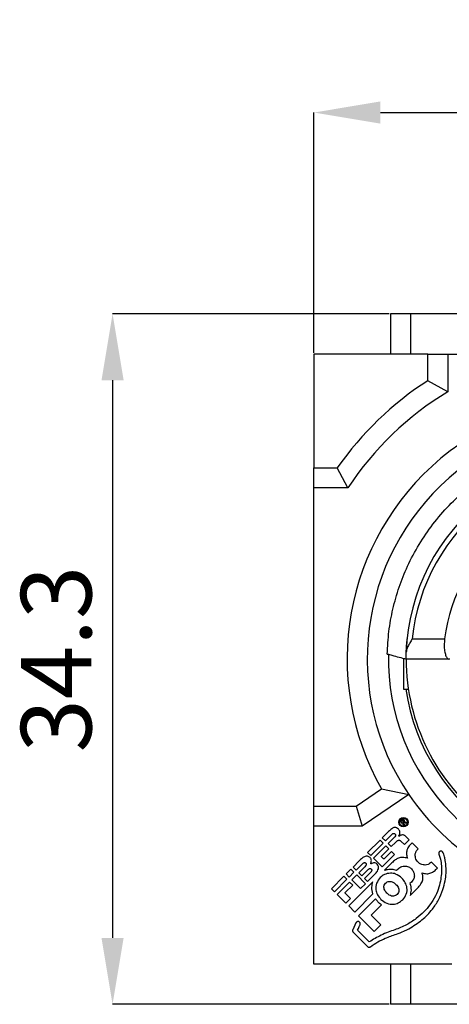
# Model space of a CAD drawing. Units: millimetres. Extents: x 0 to 420, y 0 to 297.
# Drawn here: x 201 to 222, y 154 to 203 of the extents above; entities that cross this region are included whole.
import ezdxf

# ---------------------------------------------------------------- set-up
doc = ezdxf.new("R2010")
doc.units = ezdxf.units.MM
doc.header["$PDSIZE"] = -1
doc.linetypes.add('SLD-Durchgehend', pattern=[0])
doc.layers.add('BEMASS', color=5, linetype='SLD-Durchgehend', lineweight=25)
doc.styles.add('SLDTEXTSTYLE0', font='GOTHIC.TTF', dxfattribs={"width": 0.913})
doc.dimstyles.new('SLDDIMSTYLE0', dxfattribs={"dimtxt": 3.5, "dimasz": 3.302, "dimexe": 0, "dimexo": 0.0625, "dimgap": 0.875, "dimtad": 1, "dimrnd": 1e-09, "dimzin": 12, "dimdsep": 46, "dimtxsty": 'SLDTEXTSTYLE0', "dimsah": 1, "dimcen": 0.09, "dimadec": 0, "dimazin": 3, "dimtfac": 1, "dimtofl": 0, "dimtmove": 0, "dimatfit": 3, "dimfxl": 1, "dimfrac": 2, "dimtolj": 1, "dimtzin": 12, "dimarcsym": 0})

# ---------------------------------------------------------------- blocks, each defined once
blk = doc.blocks.new('_D')
at = {"layer": 'BEMASS', "color": 0, "lineweight": -2}
for p, q in [((215.426, 186.675), (215.426, 198.612)), ((218.728, 198.612), (241.424, 198.612)), ((244.726, 186.675), (244.726, 198.612))]:
    blk.add_line(p, q, dxfattribs=at)
at = {"layer": 'BEMASS', "color": 0}
for points in [[(218.728, 199.163), (218.728, 198.062), (215.426, 198.612)], [(241.424, 198.062), (241.424, 199.163), (244.726, 198.612)]]:
    blk.add_solid(points, dxfattribs=at)
at = {"layer": 'Defpoints', "color": 0}
for p in [(244.726, 198.612), (215.426, 186.612), (244.726, 186.612)]:
    blk.add_point(p, dxfattribs=at)
at = {"layer": 'BEMASS', "color": 0, "insert": (230.076, 203.162), "char_height": 3.5, "attachment_point": 2, "style": 'SLDTEXTSTYLE0'}
blk.add_mtext('\\A1;29.3', dxfattribs=at)
blk = doc.blocks.new('_D_1')
at = {"layer": 'BEMASS', "color": 0, "lineweight": -2}
for p, q in [((219.164, 188.612), (205.426, 188.612)), ((205.426, 185.31), (205.426, 157.614)), ((219.164, 154.312), (205.426, 154.312))]:
    blk.add_line(p, q, dxfattribs=at)
at = {"layer": 'BEMASS', "color": 0}
for points in [[(205.977, 185.31), (204.876, 185.31), (205.426, 188.612)], [(204.876, 157.614), (205.977, 157.614), (205.426, 154.312)]]:
    blk.add_solid(points, dxfattribs=at)
at = {"layer": 'Defpoints', "color": 0}
for p in [(219.226, 188.612), (205.426, 154.312), (219.226, 154.312)]:
    blk.add_point(p, dxfattribs=at)
at = {"layer": 'BEMASS', "color": 0, "insert": (200.876, 171.462), "char_height": 3.5, "attachment_point": 2, "rotation": 90, "style": 'SLDTEXTSTYLE0'}
blk.add_mtext('\\A1;34.3', dxfattribs=at)

msp = doc.modelspace()

# ---------------------------------------------------------------- linework, layer by layer
for p, q in [((220.226, 188.612), (219.226, 188.612)), ((219.226, 188.612), (219.226, 186.612)), ((225.226, 188.612), (220.226, 188.612)), ((220.226, 188.612), (220.226, 186.612)), ((221.076, 186.612), (215.426, 186.612)), ((215.426, 186.612), (215.426, 180.962)), ((221.076, 185.292), (221.076, 186.612)), ((221.076, 186.612), (222.076, 186.612)), ((222.076, 186.612), (222.076, 184.738)), ((222.076, 186.612), (238.076, 186.612)), ((222.076, 184.738), (221.076, 185.292)), ((215.426, 180.962), (216.586, 180.962)), ((215.426, 179.962), (215.426, 180.962)), ((217.115, 179.962), (216.586, 180.962)), ((217.115, 179.962), (215.426, 179.962)), ((215.426, 164.162), (215.426, 179.962)), ((220.307, 172.462), (221.916, 172.462)), ((222.123, 171.462), (220.006, 171.462)), ((222.176, 171.462), (222.123, 171.462)), ((219.876, 169.962), (219.987, 169.962)), ((219.987, 169.962), (220.119, 169.962)), ((217.519, 164.162), (218.785, 165.02)), ((218.785, 165.02), (220.142, 164.731)), ((220.142, 164.731), (217.826, 163.162)), ((215.426, 164.162), (217.519, 164.162)), ((215.426, 163.162), (215.426, 164.162)), ((217.519, 164.162), (217.826, 163.162)), ((219.787, 163.461), (219.716, 163.39)), ((219.716, 163.39), (219.905, 163.2)), ((219.769, 163.394), (219.807, 163.433)), ((219.827, 163.335), (219.769, 163.394)), ((219.861, 163.369), (219.827, 163.335)), ((220.048, 163.343), (219.911, 163.373)), ((217.826, 163.162), (215.426, 163.162)), ((215.426, 156.312), (215.426, 163.162)), ((219.137, 162.898), (218.821, 162.583)), ((219.884, 163.344), (219.852, 163.311)), ((219.934, 163.229), (219.852, 163.311)), ((219.884, 163.344), (220.016, 163.311)), ((219.905, 163.2), (219.934, 163.229)), ((220.016, 163.311), (220.048, 163.343)), ((218.71, 162.471), (218.092, 161.854)), ((218.862, 162.319), (218.71, 162.471)), ((218.821, 162.583), (218.974, 162.431)), ((219.28, 162.737), (218.974, 162.431)), ((219.405, 162.592), (219.109, 162.296)), ((219.65, 162.668), (219.65, 162.668)), ((219.757, 162.405), (219.919, 162.243)), ((220.155, 162.479), (219.919, 162.243)), ((219.971, 162.662), (220.155, 162.479)), ((218.245, 161.702), (218.862, 162.319)), ((218.997, 162.184), (218.38, 161.567)), ((218.781, 161.664), (219.149, 162.032)), ((219.276, 161.905), (218.908, 161.537)), ((219.149, 162.032), (218.997, 162.184)), ((219.109, 162.296), (219.261, 162.144)), ((219.47, 162.353), (219.261, 162.144)), ((219.428, 161.753), (219.276, 161.905)), ((220.601, 162.038), (220.298, 162.341)), ((217.67, 161.432), (217.368, 161.13)), ((218.092, 161.854), (218.245, 161.702)), ((218.38, 161.567), (218.811, 161.135)), ((218.881, 161.537), (218.781, 161.637)), ((218.811, 161.135), (219.428, 161.753)), ((221.634, 161.775), (221.654, 161.717)), ((221.848, 161.834), (221.813, 161.891)), ((217.262, 161.024), (217.027, 160.788)), ((217.262, 161.024), (217.415, 160.872)), ((217.368, 161.13), (217.52, 160.978)), ((217.52, 160.978), (217.834, 161.291)), ((217.95, 161.144), (217.652, 160.846)), ((217.804, 160.694), (218.102, 160.992)), ((219.301, 161.343), (218.929, 160.971)), ((219.301, 161.343), (219.301, 161.343)), ((219.535, 160.972), (219.603, 161.04)), ((221.56, 161.079), (221.263, 161.376)), ((216.914, 160.676), (216.295, 160.057)), ((217.066, 160.523), (216.447, 159.905)), ((216.914, 160.676), (217.066, 160.523)), ((217.027, 160.788), (217.179, 160.636)), ((217.415, 160.872), (217.179, 160.636)), ((217.55, 160.737), (217.314, 160.501)), ((217.314, 160.501), (217.745, 160.07)), ((217.981, 160.305), (217.55, 160.737)), ((217.652, 160.846), (217.804, 160.694)), ((218.233, 160.861), (217.935, 160.563)), ((217.935, 160.563), (218.087, 160.411)), ((218.087, 160.411), (218.423, 160.748)), ((216.295, 160.057), (216.447, 159.905)), ((217.201, 160.388), (216.582, 159.77)), ((216.984, 159.867), (217.353, 160.236)), ((218.359, 160.4), (217.155, 159.198)), ((217.353, 160.236), (217.201, 160.388)), ((217.745, 160.07), (217.981, 160.305)), ((220.267, 160.381), (220.193, 160.307)), ((220.198, 159.713), (220.565, 160.083)), ((216.582, 159.77), (217.014, 159.338)), ((217.249, 159.574), (216.983, 159.84)), ((217.014, 159.338), (217.249, 159.574)), ((217.458, 158.895), (218.359, 159.796)), ((218.483, 159.553), (217.642, 158.712)), ((220.198, 159.719), (220.198, 159.713)), ((217.155, 159.198), (217.458, 158.895)), ((218.275, 158.74), (218.786, 159.251)), ((217.642, 158.712), (218.417, 157.936)), ((218.749, 158.267), (218.275, 158.74)), ((217.513, 158.361), (217.354, 158.017)), ((218.177, 157.409), (217.592, 157.994)), ((218.417, 157.936), (218.749, 158.267)), ((217.377, 157.89), (218.084, 157.182)), ((222.276, 156.312), (215.426, 156.312)), ((219.226, 156.312), (219.226, 154.312)), ((220.226, 156.312), (220.226, 154.312)), ((220.226, 154.312), (219.226, 154.312)), ((225.226, 154.312), (220.226, 154.312))]:
    msp.add_line(p, q)
at = {"flags": 128}
msp.add_lwpolyline([(217.592, 157.994), (217.633, 158.083), (217.678, 158.18), (217.706, 158.239), (217.718, 158.265)], dxfattribs=at)
for radius in [0.234, 0.195]:
    msp.add_circle((219.874, 163.357), radius)
for radius, start, end in [(16.5, 123.0557, 144.8473), (13, 330.2921, 209.7079), (15.5, 121.073, 146.7436), (12, 325.8804, 214.1196), (10.07, 76.9267, 178.0733), (9.82, 80.8447, 174.1553), (8.222, 81.9863, 173.0137), (10.95, 178.795, 270), (10.07, 180, 286), (10.2, 188.4565, 286.1698), (12, 214.1196, 238.5432)]:
    msp.add_arc((230.076, 171.462), radius, start, end)
for points, knots in [([(219.069, 171.714), (219.089, 172.087), (219.128, 172.837), (219.332, 173.949), (219.642, 175.037), (220.074, 176.114), (220.632, 177.165), (221.322, 178.177), (222.123, 179.109), (223.024, 179.947), (224.009, 180.677), (225.067, 181.292), (226.188, 181.787), (227.362, 182.156), (228.569, 182.392), (229.789, 182.492), (231.012, 182.454), (231.977, 182.322), (232.529, 182.195), (232.683, 182.16)], [0, 0, 0, 0, 0.057028, 0.114461, 0.171995, 0.229327, 0.291162, 0.353222, 0.41574, 0.478327, 0.540591, 0.602352, 0.664586, 0.727165, 0.789698, 0.851794, 0.913605, 0.975981, 1, 1, 1, 1]), ([(220.307, 172.462), (220.306, 172.461), (220.268, 172.398), (220.193, 172.272), (220.097, 172.089), (220.029, 171.928), (220.017, 171.838), (220.012, 171.801)], [0, 0, 0, 0, 0.008066, 0.278989, 0.558451, 0.818422, 1, 1, 1, 1]), ([(220.012, 171.803), (220.016, 171.902), (220.025, 172.103), (220.043, 172.324), (220.054, 172.445), (220.056, 172.458), (220.056, 172.462)], [0, 0, 0, 0, 0.264875, 0.540648, 0.81699, 1, 1, 1, 1]), ([(221.916, 172.462), (221.907, 172.358), (221.889, 172.148), (221.912, 171.862), (221.965, 171.637), (222.04, 171.49), (222.096, 171.471), (222.123, 171.462)], [0, 0, 0, 0, 0.197756, 0.395492, 0.594915, 0.804103, 1, 1, 1, 1]), ([(219.069, 171.714), (219.147, 171.693), (219.342, 171.64), (219.655, 171.557), (219.889, 171.494), (220.006, 171.462)], [0, 0, 0, 0, 0.249801, 0.624901, 1, 1, 1, 1]), ([(220.006, 171.462), (220.006, 171.474), (220.006, 171.497), (220.007, 171.64), (220.011, 171.76), (220.012, 171.801)], [0, 0, 0, 0, 0.398353, 0.79671, 1, 1, 1, 1]), ([(219.876, 171.497), (219.876, 171.432), (219.876, 170.919), (219.876, 170.408), (219.876, 169.962)], [0, 0, 0, 0, 0.127223, 1, 1, 1, 1]), ([(219.908, 163.474), (219.901, 163.48), (219.889, 163.491), (219.866, 163.5), (219.84, 163.498), (219.813, 163.485), (219.796, 163.47), (219.787, 163.461)], [0, 0, 0, 0, 0.19317, 0.357895, 0.517597, 0.731917, 1, 1, 1, 1]), ([(219.807, 163.433), (219.812, 163.438), (219.822, 163.447), (219.837, 163.455), (219.849, 163.458), (219.859, 163.457), (219.868, 163.453), (219.873, 163.448), (219.876, 163.446)], [0, 0, 0, 0, 0.264052, 0.508634, 0.62251, 0.735813, 0.857738, 1, 1, 1, 1]), ([(219.876, 163.446), (219.879, 163.442), (219.885, 163.436), (219.89, 163.426), (219.891, 163.415), (219.888, 163.402), (219.878, 163.386), (219.867, 163.375), (219.861, 163.369)], [0, 0, 0, 0, 0.1525436, 0.2765311, 0.385533, 0.492409, 0.7278119, 1, 1, 1, 1]), ([(219.911, 163.373), (219.917, 163.382), (219.928, 163.398), (219.933, 163.427), (219.925, 163.454), (219.914, 163.467), (219.908, 163.474)], [0, 0, 0, 0, 0.279203, 0.536561, 0.748255, 1, 1, 1, 1]), ([(219.433, 163.096), (219.407, 163.091), (219.355, 163.08), (219.251, 163.015), (219.184, 162.947), (219.137, 162.898)], [0, 0, 0, 0, 0.212966, 0.438148, 1, 1, 1, 1]), ([(219.621, 163.015), (219.59, 163.042), (219.548, 163.079), (219.479, 163.099), (219.448, 163.097), (219.433, 163.096)], [0, 0, 0, 0, 0.562668, 0.778231, 1, 1, 1, 1]), ([(219.699, 162.831), (219.699, 162.85), (219.7, 162.888), (219.672, 162.953), (219.64, 162.992), (219.621, 163.015)], [0, 0, 0, 0, 0.263398, 0.552778, 1, 1, 1, 1]), ([(219.28, 162.737), (219.29, 162.747), (219.311, 162.767), (219.343, 162.789), (219.375, 162.801), (219.401, 162.803), (219.429, 162.796), (219.444, 162.783), (219.452, 162.776)], [0, 0, 0, 0, 0.1947663, 0.4481909, 0.5777358, 0.7062188, 0.8413405, 1, 1, 1, 1]), ([(219.452, 162.776), (219.459, 162.768), (219.471, 162.755), (219.479, 162.73), (219.479, 162.705), (219.464, 162.653), (219.432, 162.62), (219.405, 162.592)], [0, 0, 0, 0, 0.135364, 0.252092, 0.363686, 0.479358, 1, 1, 1, 1]), ([(219.47, 162.353), (219.494, 162.376), (219.538, 162.418), (219.601, 162.456), (219.651, 162.462), (219.688, 162.455), (219.724, 162.436), (219.745, 162.416), (219.757, 162.405)], [0, 0, 0, 0, 0.302037, 0.537098, 0.639767, 0.743727, 0.860375, 1, 1, 1, 1]), ([(219.65, 162.668), (219.649, 162.67), (219.646, 162.674), (219.645, 162.68), (219.646, 162.687), (219.647, 162.69), (219.648, 162.692)], [0, 0, 0, 0, 0.279773, 0.552234, 0.771881, 1, 1, 1, 1]), ([(219.648, 162.692), (219.663, 162.718), (219.688, 162.762), (219.696, 162.812), (219.699, 162.831)], [0, 0, 0, 0, 0.604576, 1, 1, 1, 1]), ([(219.675, 162.666), (219.672, 162.665), (219.668, 162.662), (219.661, 162.662), (219.655, 162.664), (219.652, 162.666), (219.65, 162.668)], [0, 0, 0, 0, 0.283706, 0.559222, 0.776632, 1, 1, 1, 1]), ([(219.821, 162.729), (219.796, 162.725), (219.742, 162.716), (219.698, 162.683), (219.675, 162.666)], [0, 0, 0, 0, 0.463373, 1, 1, 1, 1]), ([(219.971, 162.662), (219.958, 162.674), (219.933, 162.697), (219.883, 162.725), (219.844, 162.728), (219.821, 162.729)], [0, 0, 0, 0, 0.316364, 0.595142, 1, 1, 1, 1]), ([(219.821, 162.729), (219.821, 162.729), (219.821, 162.729), (219.821, 162.729), (219.821, 162.729)], [0, 0, 0, 0, 0.562255, 1, 1, 1, 1]), ([(220.298, 162.341), (220.234, 162.275), (220.117, 162.154), (220.025, 161.941), (220.016, 161.741), (220.052, 161.625), (220.071, 161.565)], [0, 0, 0, 0, 0.3167138, 0.5819318, 0.7823356, 1, 1, 1, 1]), ([(220.46, 161.78), (220.474, 161.829), (220.501, 161.926), (220.568, 162.001), (220.601, 162.038)], [0, 0, 0, 0, 0.5047826, 1, 1, 1, 1]), ([(221.813, 161.891), (221.804, 161.9), (221.786, 161.916), (221.751, 161.925), (221.715, 161.924), (221.682, 161.912), (221.652, 161.891), (221.632, 161.859), (221.623, 161.818), (221.63, 161.79), (221.634, 161.775)], [0, 0, 0, 0, 0.120348, 0.237485, 0.355313, 0.473764, 0.59225, 0.713083, 0.844324, 1, 1, 1, 1]), ([(217.967, 161.657), (217.919, 161.634), (217.806, 161.578), (217.72, 161.485), (217.67, 161.432)], [0, 0, 0, 0, 0.421044, 1, 1, 1, 1]), ([(218.213, 161.603), (218.194, 161.619), (218.156, 161.65), (218.069, 161.678), (218.006, 161.665), (217.967, 161.657)], [0, 0, 0, 0, 0.280334, 0.556117, 1, 1, 1, 1]), ([(218.247, 161.318), (218.259, 161.35), (218.279, 161.407), (218.28, 161.49), (218.255, 161.556), (218.227, 161.587), (218.213, 161.603)], [0, 0, 0, 0, 0.329833, 0.594107, 0.788383, 1, 1, 1, 1]), ([(218.781, 161.637), (218.779, 161.639), (218.776, 161.644), (218.775, 161.652), (218.777, 161.659), (218.779, 161.662), (218.781, 161.664)], [0, 0, 0, 0, 0.282486, 0.556469, 0.774105, 1, 1, 1, 1]), ([(218.908, 161.537), (218.906, 161.535), (218.901, 161.531), (218.893, 161.531), (218.886, 161.532), (218.883, 161.535), (218.881, 161.537)], [0, 0, 0, 0, 0.2847604, 0.5592986, 0.7759702, 1, 1, 1, 1]), ([(220.071, 161.565), (219.994, 161.587), (219.847, 161.629), (219.632, 161.589), (219.452, 161.485), (219.354, 161.393), (219.301, 161.343)], [0, 0, 0, 0, 0.2780659, 0.5290003, 0.74436, 1, 1, 1, 1]), ([(220.599, 161.37), (220.571, 161.402), (220.517, 161.467), (220.457, 161.607), (220.459, 161.715), (220.46, 161.78)], [0, 0, 0, 0, 0.28497, 0.56743, 1, 1, 1, 1]), ([(221.654, 161.717), (221.674, 161.65), (221.726, 161.481), (221.76, 161.2), (221.77, 160.867), (221.741, 160.643), (221.726, 160.522)], [0, 0, 0, 0, 0.174308, 0.43871, 0.699124, 1, 1, 1, 1]), ([(221.834, 160.015), (221.874, 160.156), (221.95, 160.422), (221.992, 160.807), (221.991, 161.145), (221.963, 161.416), (221.926, 161.574), (221.912, 161.635)], [0, 0, 0, 0, 0.2687, 0.504161, 0.703925, 0.886388, 1, 1, 1, 1]), ([(221.912, 161.635), (221.9, 161.678), (221.883, 161.746), (221.857, 161.811), (221.848, 161.834)], [0, 0, 0, 0, 0.645327, 1, 1, 1, 1]), ([(217.834, 161.291), (217.846, 161.302), (217.867, 161.322), (217.901, 161.343), (217.935, 161.353), (217.971, 161.349), (217.989, 161.334), (217.998, 161.326)], [0, 0, 0, 0, 0.251655, 0.457903, 0.62869, 0.807822, 1, 1, 1, 1]), ([(217.998, 161.326), (218.005, 161.319), (218.016, 161.305), (218.024, 161.28), (218.023, 161.255), (218.007, 161.204), (217.976, 161.171), (217.95, 161.144)], [0, 0, 0, 0, 0.135561, 0.25337, 0.367384, 0.486056, 1, 1, 1, 1]), ([(218.102, 160.992), (218.111, 161.001), (218.133, 161.022), (218.164, 161.044), (218.196, 161.056), (218.222, 161.059), (218.249, 161.052), (218.263, 161.04), (218.271, 161.033)], [0, 0, 0, 0, 0.19809, 0.4553787, 0.5859615, 0.7139455, 0.8463162, 1, 1, 1, 1]), ([(218.271, 161.033), (218.276, 161.027), (218.288, 161.014), (218.297, 160.988), (218.296, 160.958), (218.284, 160.927), (218.263, 160.894), (218.244, 160.873), (218.233, 160.861)], [0, 0, 0, 0, 0.125377, 0.25954, 0.414535, 0.565925, 0.756999, 1, 1, 1, 1]), ([(218.251, 161.298), (218.25, 161.299), (218.248, 161.303), (218.246, 161.308), (218.246, 161.313), (218.247, 161.316), (218.247, 161.318)], [0, 0, 0, 0, 0.280737, 0.557038, 0.775858, 1, 1, 1, 1]), ([(218.252, 161.297), (218.252, 161.297), (218.252, 161.297), (218.252, 161.298), (218.251, 161.298)], [0, 0, 0, 0, 0.565555, 1, 1, 1, 1]), ([(218.274, 161.295), (218.272, 161.294), (218.268, 161.292), (218.262, 161.292), (218.256, 161.294), (218.254, 161.296), (218.252, 161.297)], [0, 0, 0, 0, 0.283023, 0.559482, 0.777429, 1, 1, 1, 1]), ([(218.564, 161.275), (218.542, 161.293), (218.5, 161.328), (218.42, 161.341), (218.343, 161.328), (218.298, 161.306), (218.274, 161.295)], [0, 0, 0, 0, 0.265762, 0.520971, 0.742627, 1, 1, 1, 1]), ([(218.423, 160.748), (218.456, 160.781), (218.511, 160.838), (218.589, 160.932), (218.614, 161.004), (218.627, 161.043)], [0, 0, 0, 0, 0.380683, 0.657459, 1, 1, 1, 1]), ([(218.627, 161.043), (218.63, 161.067), (218.636, 161.115), (218.621, 161.198), (218.585, 161.246), (218.564, 161.275)], [0, 0, 0, 0, 0.291478, 0.573724, 1, 1, 1, 1]), ([(218.929, 160.971), (218.982, 160.988), (219.074, 161.018), (219.171, 161.024), (219.213, 161.027)], [0, 0, 0, 0, 0.564376, 1, 1, 1, 1]), ([(219.213, 161.027), (219.274, 161.025), (219.384, 161.021), (219.488, 160.987), (219.535, 160.972)], [0, 0, 0, 0, 0.55614, 1, 1, 1, 1]), ([(219.603, 161.04), (219.661, 161.087), (219.755, 161.162), (219.874, 161.177), (219.92, 161.183)], [0, 0, 0, 0, 0.611799, 1, 1, 1, 1]), ([(219.92, 161.183), (219.993, 161.176), (220.125, 161.162), (220.226, 161.077), (220.271, 161.039)], [0, 0, 0, 0, 0.550979, 1, 1, 1, 1]), ([(220.271, 161.039), (220.313, 160.988), (220.386, 160.899), (220.404, 160.785), (220.411, 160.736)], [0, 0, 0, 0, 0.563864, 1, 1, 1, 1]), ([(220.954, 161.229), (220.88, 161.236), (220.747, 161.248), (220.644, 161.332), (220.599, 161.37)], [0, 0, 0, 0, 0.555611, 1, 1, 1, 1]), ([(220.795, 160.841), (220.873, 160.82), (221.021, 160.782), (221.236, 160.823), (221.413, 160.931), (221.508, 161.026), (221.56, 161.079)], [0, 0, 0, 0, 0.280646, 0.528897, 0.7422012, 1, 1, 1, 1]), ([(221.263, 161.376), (221.234, 161.35), (221.182, 161.303), (221.08, 161.241), (221.001, 161.234), (220.954, 161.229)], [0, 0, 0, 0, 0.33196, 0.597078, 1, 1, 1, 1]), ([(218.723, 160.613), (218.652, 160.522), (218.513, 160.345), (218.487, 160.022), (218.573, 159.738), (218.693, 159.597), (218.755, 159.524)], [0, 0, 0, 0, 0.280469, 0.546554, 0.763782, 1, 1, 1, 1]), ([(219.221, 160.831), (219.118, 160.815), (218.931, 160.787), (218.787, 160.666), (218.723, 160.613)], [0, 0, 0, 0, 0.55409, 1, 1, 1, 1]), ([(219.792, 160.581), (219.695, 160.662), (219.528, 160.803), (219.312, 160.823), (219.221, 160.831)], [0, 0, 0, 0, 0.579041, 1, 1, 1, 1]), ([(219.836, 159.507), (219.906, 159.596), (220.043, 159.769), (220.066, 160.088), (219.975, 160.367), (219.855, 160.507), (219.792, 160.581)], [0, 0, 0, 0, 0.27896, 0.542219, 0.759681, 1, 1, 1, 1]), ([(221.726, 160.522), (221.699, 160.391), (221.641, 160.109), (221.465, 159.68), (221.214, 159.268), (220.887, 158.89), (220.498, 158.548), (220.189, 158.358), (220.025, 158.257)], [0, 0, 0, 0, 0.136999, 0.294149, 0.472015, 0.628635, 0.803289, 1, 1, 1, 1]), ([(220.397, 160.578), (220.392, 160.564), (220.378, 160.531), (220.334, 160.464), (220.294, 160.415), (220.267, 160.381)], [0, 0, 0, 0, 0.1938739, 0.4532234, 1, 1, 1, 1]), ([(220.411, 160.736), (220.413, 160.705), (220.416, 160.651), (220.403, 160.6), (220.397, 160.578)], [0, 0, 0, 0, 0.5820008, 1, 1, 1, 1]), ([(220.565, 160.083), (220.628, 160.15), (220.744, 160.271), (220.837, 160.479), (220.849, 160.673), (220.813, 160.784), (220.795, 160.841)], [0, 0, 0, 0, 0.323915, 0.591569, 0.789099, 1, 1, 1, 1]), ([(218.359, 159.796), (218.33, 159.91), (218.28, 160.112), (218.335, 160.313), (218.359, 160.4)], [0, 0, 0, 0, 0.562349, 1, 1, 1, 1]), ([(219.051, 159.835), (219.022, 159.867), (218.968, 159.926), (218.916, 160.027), (218.895, 160.132), (218.913, 160.243), (218.962, 160.301), (218.987, 160.332)], [0, 0, 0, 0, 0.226983, 0.424264, 0.599552, 0.79394, 1, 1, 1, 1]), ([(218.987, 160.332), (219.013, 160.354), (219.064, 160.397), (219.161, 160.425), (219.269, 160.418), (219.387, 160.368), (219.456, 160.306), (219.493, 160.272)], [0, 0, 0, 0, 0.178956, 0.345625, 0.515772, 0.738629, 1, 1, 1, 1]), ([(219.493, 160.272), (219.522, 160.241), (219.576, 160.182), (219.628, 160.08), (219.649, 159.974), (219.63, 159.862), (219.581, 159.803), (219.556, 159.772)], [0, 0, 0, 0, 0.226362, 0.423225, 0.598405, 0.79315, 1, 1, 1, 1]), ([(220.136, 158.061), (220.361, 158.202), (220.795, 158.474), (221.285, 158.978), (221.633, 159.493), (221.767, 159.841), (221.834, 160.015)], [0, 0, 0, 0, 0.300153, 0.578843, 0.789822, 1, 1, 1, 1]), ([(220.193, 160.307), (220.222, 160.197), (220.275, 160), (220.221, 159.804), (220.198, 159.719)], [0, 0, 0, 0, 0.563363, 1, 1, 1, 1]), ([(216.983, 159.84), (216.982, 159.842), (216.978, 159.847), (216.978, 159.854), (216.979, 159.861), (216.982, 159.865), (216.984, 159.867)], [0, 0, 0, 0, 0.282596, 0.556529, 0.774084, 1, 1, 1, 1]), ([(218.547, 159.467), (218.534, 159.483), (218.512, 159.511), (218.492, 159.54), (218.483, 159.553)], [0, 0, 0, 0, 0.5635355, 1, 1, 1, 1]), ([(218.62, 159.387), (218.606, 159.402), (218.581, 159.428), (218.557, 159.455), (218.547, 159.467)], [0, 0, 0, 0, 0.563837, 1, 1, 1, 1]), ([(218.755, 159.524), (218.848, 159.449), (219.026, 159.305), (219.347, 159.262), (219.629, 159.334), (219.765, 159.448), (219.836, 159.507)], [0, 0, 0, 0, 0.292442, 0.561627, 0.773706, 1, 1, 1, 1]), ([(219.556, 159.772), (219.53, 159.75), (219.48, 159.707), (219.383, 159.68), (219.275, 159.689), (219.158, 159.739), (219.088, 159.802), (219.051, 159.835)], [0, 0, 0, 0, 0.177364, 0.343088, 0.513171, 0.736978, 1, 1, 1, 1]), ([(218.786, 159.251), (218.754, 159.274), (218.695, 159.316), (218.643, 159.365), (218.62, 159.387)], [0, 0, 0, 0, 0.5519356, 1, 1, 1, 1]), ([(217.354, 158.017), (217.349, 158.005), (217.341, 157.98), (217.345, 157.944), (217.357, 157.913), (217.37, 157.898), (217.377, 157.89)], [0, 0, 0, 0, 0.282466, 0.558382, 0.776522, 1, 1, 1, 1]), ([(217.536, 158.393), (217.531, 158.387), (217.521, 158.377), (217.515, 158.365), (217.513, 158.359)], [0, 0, 0, 0, 0.566491, 1, 1, 1, 1]), ([(217.513, 158.359), (217.513, 158.36), (217.513, 158.36), (217.513, 158.361), (217.513, 158.361)], [0, 0, 0, 0, 0.559232, 1, 1, 1, 1]), ([(217.696, 158.393), (217.682, 158.404), (217.656, 158.424), (217.608, 158.429), (217.567, 158.418), (217.546, 158.402), (217.536, 158.393)], [0, 0, 0, 0, 0.283726, 0.55795, 0.775052, 1, 1, 1, 1]), ([(217.718, 158.265), (217.722, 158.277), (217.731, 158.302), (217.728, 158.338), (217.716, 158.369), (217.703, 158.385), (217.696, 158.393)], [0, 0, 0, 0, 0.277684, 0.553079, 0.772568, 1, 1, 1, 1]), ([(219.447, 158.017), (219.337, 157.977), (219.105, 157.893), (218.669, 157.713), (218.368, 157.527), (218.177, 157.409)], [0, 0, 0, 0, 0.24961, 0.524567, 1, 1, 1, 1]), ([(220.025, 158.257), (219.927, 158.21), (219.739, 158.119), (219.542, 158.05), (219.447, 158.017)], [0, 0, 0, 0, 0.5198154, 1, 1, 1, 1]), ([(219.523, 157.805), (219.648, 157.848), (219.857, 157.921), (220.055, 158.02), (220.136, 158.061)], [0, 0, 0, 0, 0.5925566, 1, 1, 1, 1]), ([(218.231, 157.172), (218.353, 157.255), (218.587, 157.415), (219.023, 157.623), (219.338, 157.737), (219.523, 157.805)], [0, 0, 0, 0, 0.304741, 0.588971, 1, 1, 1, 1]), ([(218.084, 157.182), (218.096, 157.173), (218.12, 157.154), (218.162, 157.147), (218.201, 157.153), (218.221, 157.165), (218.231, 157.172)], [0, 0, 0, 0, 0.283104, 0.558227, 0.775829, 1, 1, 1, 1])]:
    msp.add_open_spline(points, degree=3, knots=knots)

# ---------------------------------------------------------------- dimensions: what is measured, and where the dimension line sits
at = {"layer": 'BEMASS'}
dim = msp.add_linear_dim(base=(244.726, 198.612), p1=(215.426, 186.612), p2=(244.726, 186.612), dimstyle='SLDDIMSTYLE0', dxfattribs=at)
dim.commit()
dim.dimension.update_dxf_attribs({"geometry": '_D', "text_midpoint": (230.076, 198.612), "dimtype": 160})
dim = msp.add_linear_dim(base=(205.426, 154.312), p1=(219.226, 188.612), p2=(219.226, 154.312), angle=90, dimstyle='SLDDIMSTYLE0', dxfattribs=at)
dim.commit()
dim.dimension.update_dxf_attribs({"geometry": '_D_1', "text_midpoint": (205.426, 171.462), "dimtype": 160})

doc.saveas('drawing.dxf')
